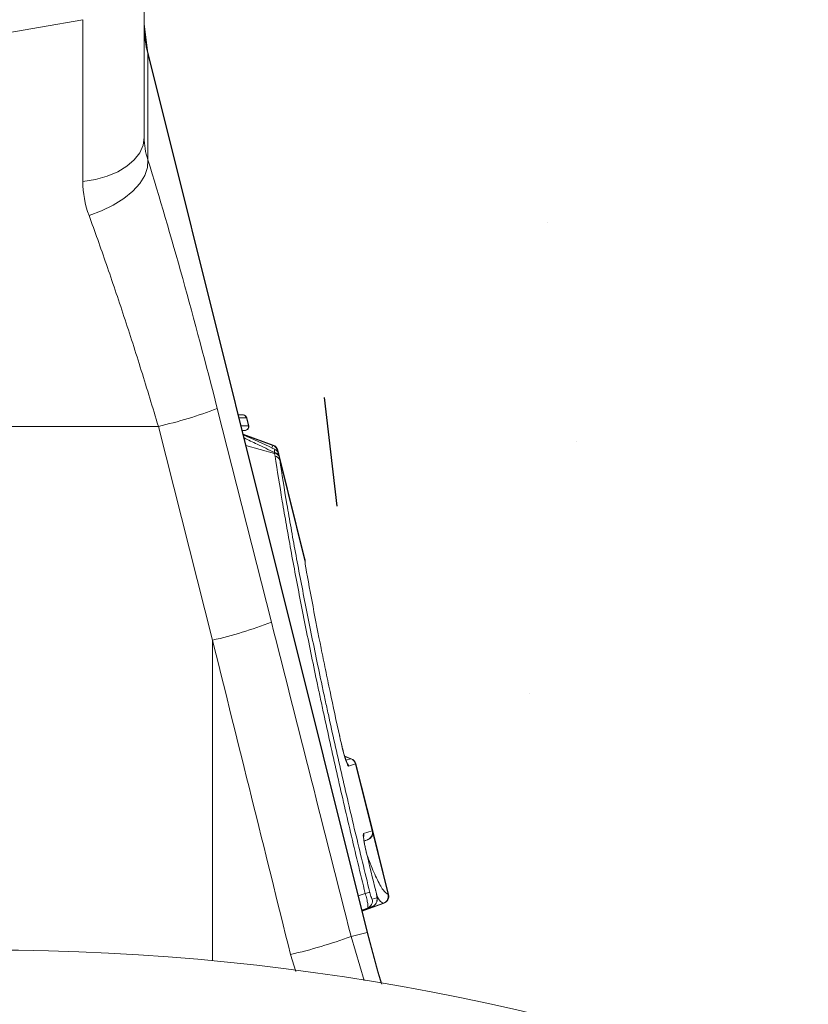
# Model space of a CAD drawing. Units: millimetres. Extents: x -538 to 3590, y -1616 to -229.
# Drawn here: x 3024 to 3130, y -504 to -372 of the extents above; entities that cross this region are included whole.
import ezdxf

# ---------------------------------------------------------------- set-up
doc = ezdxf.new("R2010")
doc.units = ezdxf.units.MM
doc.linetypes.add('SLD-SOLID', pattern=[0])
doc.layers.add('ACO CONCRETE', color=253, linetype='SLD-SOLID')
doc.layers.add('ACO_DRAINAGE', color=7, linetype='Continuous')

# ---------------------------------------------------------------- blocks, each defined once
blk = doc.blocks.new('ACO - 32834 - LEFT')
at = {"layer": 'ACO_DRAINAGE', "linetype": 'Continuous', "lineweight": 0}
for p, q in [((21, 1034.899999999998), (21, 1011.377607950114)), ((12.73648177666928, 1027.245785376528), (0, 1025)), ((12.73648177666928, 1005.450269344716), (12.73648177666928, 1027.245785376528)), ((21.44556410585938, 1023.055044492914), (21, 1026.683872564601)), ((51.03856277715204, 904.3640096559402), (21.44556410585938, 1023.055044492913)), ((21.44557601753331, 1023.054962887783), (21.50094812854149, 1022.675616664081)), ((21.50094812854149, 1022.675616664081), (21.50094812854149, 1008.364584921801)), ((51.00164009536365, 904.3548037974306), (21.50094812854149, 1022.675616664081)), ((20.396926207859, 1009.319064855629), (20.84807753012137, 1010.332458230187)), ((20.84807753012137, 1010.332458230187), (21, 1011.377607950114)), ((19.66025403784352, 1008.368219271324), (20.396926207859, 1009.319064855629)), ((17.42787609686457, 1006.766957000969), (18.66044443118972, 1007.5088124392)), ((18.66044443118972, 1007.5088124392), (19.66025403784352, 1008.368219271324)), ((21.44931583963535, 1007.348004815232), (21.50094812854149, 1008.364584921801)), ((14.42020143325681, 1005.721807281043), (16, 1006.165193858727)), ((16, 1006.165193858727), (17.42787609686457, 1006.766957000969)), ((20.41078891275265, 1005.212438206029), (21.0819070287871, 1006.285658637091)), ((21.0819070287871, 1006.285658637091), (21.44931583963535, 1007.348004815232)), ((12.73648177666928, 1005.450269344716), (14.42020143325681, 1005.721807281043)), ((19.45800377123214, 1004.163592495899), (20.41078891275265, 1005.212438206029)), ((18.25484498773767, 1003.173569914449), (19.45800377123214, 1004.163592495899)), ((15.26239864021591, 1001.497059828135), (16.84082924613904, 1002.274886875897)), ((16.84082924613904, 1002.274886875897), (18.25484498773767, 1003.173569914449)), ((13.57139532423753, 1000.865635811149), (15.26239864021591, 1001.497059828135)), ((30.8302193501313, 974.9100130974866), (38.12255689306403, 946.1270545554526)), ((34.3558997576838, 974.030712735127), (33.65337847195769, 974.0921753932225)), ((34.30686836332097, 974.031229496768), (33.6543406015453, 974.0883165022187)), ((33.66857399060245, 974.031229496768), (34.30686836332097, 974.031229496768)), ((34.7465922209949, 973.653648301105), (33.76271555602943, 973.6536483011059)), ((35.02101494361523, 972.5674264918252), (34.75019112103837, 973.6536415157625)), ((35.06400238445895, 972.5680373950117), (34.79325519515987, 973.653945059661)), ((22.90066654582733, 972.5), (0, 972.5)), ((30.19300408876097, 943.717041457965), (22.90066654582733, 972.5)), ((34.03354270243744, 972.5674199460091), (35.01740518875977, 972.5674199460091)), ((34.57768133108493, 971.9488374405973), (34.18777264310575, 971.9488374405973)), ((34.57768133108493, 971.9488374405973), (34.19609604654033, 971.9154540928002)), ((34.19701706883097, 971.9117600741592), (34.63640214743737, 971.9502012935309)), ((38.34715567086823, 969.9786279889277), (34.31289774094876, 971.4469880838524)), ((38.34715566484738, 969.9786280132757), (34.31289773491153, 971.4469881080668)), ((38.30333008795424, 969.9391529263339), (34.32968768579667, 971.3796472931845)), ((38.55026000706675, 968.854464762464), (34.69281758545367, 969.9232128152435)), ((38.18930924615688, 969.5867589982672), (38.30332575156172, 969.9391491492443)), ((38.30332575156172, 969.9391491492443), (38.30333008945854, 969.9391529257518)), ((38.30333008945854, 969.9391529257518), (38.30333008946582, 969.9391529257573)), ((38.99053125109367, 969.0000742597549), (38.92935996096276, 969.2454189038908)), ((39.1103796725647, 968.739601001299), (38.97542913757934, 969.2808580339879)), ((42.62587702278961, 954.6397112571203), (39.11037967255652, 968.7396010013326)), ((42.62677617909958, 954.4158924328412), (39.23846384173521, 968.0056709524088)), ((30.19300408876097, 900.5496491850954), (30.19300408876097, 943.717041457965)), ((48.87352793435548, 927.7596545714377), (47.98193662991889, 928.0841694694655)), ((48.82190489737968, 927.7444290242074), (47.992769472693, 928.0457462661998)), ((48.15087226337073, 927.5456601023952), (48.82190489737968, 927.7444290242074)), ((49.44648821218561, 927.0471805757534), (48.50608440305132, 926.7686202767736)), ((51.69766991258075, 918.0345247964651), (49.45029555470501, 927.0482510215516)), ((51.7487879952032, 918.0497138706196), (49.50180146791718, 927.0618845921708)), ((50.52922322234008, 917.688398890009), (51.69065680862241, 918.0324311917684)), ((53.88457566725629, 909.4835373974684), (51.74878799521048, 918.0497138705878)), ((53.82838068135788, 909.4887106701726), (51.77500497401797, 917.7243508065585)), ((51.06607349384649, 916.8517524712879), (50.58315811996727, 916.7087064206062)), ((51.06607349384649, 916.8517524712879), (50.58753136630548, 916.6775802002503)), ((50.58799519716194, 916.6742789223536), (51.13820340239727, 916.874538348603)), ((49.8131221847143, 909.2789834192708), (50.74457188123415, 909.6245823324853)), ((53.19843098711681, 908.3097204888763), (50.31606917660429, 907.2617732136223)), ((50.3229288794173, 907.2342604483647), (53.27402126720517, 908.3083728800466)), ((51.69574342125634, 908.8351285046574), (52.30590135262537, 909.0158655179875)), ((51.07116010648497, 907.6544497841642), (50.28871990985226, 907.3714651312548)), ((50.29928594412195, 907.329087082463), (51.681318037854, 907.8351867974934)), ((51.681318037854, 907.8351867974934), (51.07116010648497, 907.6544497841642)), ((48.83210943508857, 903.8138790507974), (51.00164009536365, 904.3548037974306)), ((51.03856277715204, 904.3640096559402), (51.00164009536365, 904.3548037974306)), ((52.41093187976912, 899.1780840104302), (51.00164009536365, 904.3548037974306)), ((52.46388875945922, 899.1331839867389), (51.03856277715204, 904.3640096559402)), ((48.83210943508857, 903.8138790507974), (50.5854330684997, 897.8979442248037)), ((41.38440052910209, 899.0941475314485), (40.69256540447168, 901.4038659533107)), ((52.91193652140464, 897.5242775912293), (52.41093187976912, 899.1780840104302)), ((52.99681294820857, 897.3796082048957), (52.46388875945922, 899.1331839867389))]:
    blk.add_line(p, q, dxfattribs=at)
for centre, radius, start, end in [((34.31678457418275, 1026.293778831425), 13.31678494497251, 180.0135207709195, 195.7654147115961), ((10.57513708520946, 1027.30423415119), 56.17314979047389, 282.6749868016354, 291.136003697794), ((34.26241723774274, 973.5346249578397), 0.4985899824996866, 13.81099925556157, 84.88507991002933), ((34.26603345779495, 973.5346400259396), 0.4985679466809814, 13.80903560593679, 84.88685161477949), ((34.30810733202088, 973.532984111861), 0.499999999999898, 14.0260294095644, 85.02985965124076), ((34.53252980475008, 972.4465154288237), 0.499721962990934, 275.1839322577637, 14.00128004442361), ((34.53615855716635, 972.44650743682), 0.4997070475228418, 275.1819002397344, 14.00342442002583), ((34.57885452132086, 972.4470764472117), 0.4999999999999142, 274.9826575310842, 14.02438523551752), ((37.95459766960357, 968.9975773377273), 1.004081116578593, 14.21999943293558, 69.6768247033367), ((37.95607543012557, 968.9989678547072), 1.004002439047332, 14.20952680591005, 69.67706046200335), ((38.00513341130227, 969.0389361383923), 1.00000000000022, 14.00657907317291, 69.98780743462969), ((38.45155166019686, 968.2251298904666), 0.7545824922273441, 21.25584077623646, 84.21754254710989), ((38.47092515298573, 968.0980848831568), 0.760529119031358, 21.81377470526473, 84.01227815349199), ((38.51521594735459, 967.6957648494918), 0.78684770403818, 23.19475677989866, 82.7965936483204), ((17.86747462820676, 998.5212756089331), 56.17314979024425, 282.6749868016354, 291.1360036978426), ((47.53258914302933, 926.5256102753574), 1.003367770098885, 14.01608873988822, 38.15701057602827), ((48.47479368959739, 926.8051229157209), 1.001390111798559, 13.98817524456336, 69.71871062229854), ((48.47876641451694, 926.8064890076457), 1.001158200087682, 13.97404514316367, 69.72389554607548), ((48.53150574164101, 926.8199626965707), 0.9999999999999385, 13.98870632061139, 69.99742337641506), ((49.55646330188483, 917.4453878717923), 1.002654585497448, 344.3333725949157, 14.02632219498119), ((50.72261691800304, 917.7889850193751), 0.9981819817474796, 290.1257752433242, 14.11622015706929), ((50.72967799486287, 917.7910516303109), 0.9981420416987191, 290.123682605981, 14.11839448770935), ((50.77849226892704, 917.8077919750185), 1.000000000000157, 289.9828922245217, 14.01086532537352), ((52.87144580346376, 901.3932459341304), 8.50167581032984, 100.1779064220176, 104.4876395471298), ((52.85035551925648, 909.2491901642188), 1.001878137406774, 290.3297725976436, 13.87160398821343), ((52.85595696777091, 909.2483117306692), 1.001698322282026, 290.3192452263121, 13.88603023675109), ((52.91427994098103, 909.2416155018645), 1.000000000000012, 289.9754305480611, 14.0055762616484), ((50.72770353060423, 908.5916823322696), 0.9981819817768363, 290.1257752449893, 14.11622015629838), ((51.33786146197235, 908.7724193455997), 0.9981819817778546, 290.1257752450381, 14.11622015629838), ((26.04237982222548, 965.8333916034135), 66.07413800490721, 282.8102794703661, 290.1763930888873), ((0, 587.0000000000005), 315.0000000000003, 0, 180)]:
    blk.add_arc(centre, radius, start, end, dxfattribs=at)
for centre, major_axis, ratio, start_param, end_param in [((25.65592000612833, 972.0315755671763), (-16.44841838266104, 65.45058559423752), 0.08477778369020335, 4.735069648214832, 5.27944394622835), ((126.6831275031991, 409.2955492071078), (-508.1706500560898, 2053.768724110133), 0.02101392349145098, 4.950361513145005, 4.971646248119257), ((117.0170929222268, 406.8855361096212), (-498.1984390432222, 2053.770723854779), 0.02064814137351956, 4.95055227813374, 4.971837013107993)]:
    blk.add_ellipse(centre, major_axis=major_axis, ratio=ratio, start_param=start_param, end_param=end_param, dxfattribs=at)
for points in [[(21, 1011.377607950114), (21, 1010.40223340564), (21.15969109770231, 1009.395338662844), (21.50094812854149, 1008.364584921801)], [(13.57139532423753, 1000.865635811149), (13.0136920396526, 1002.385761888318), (12.73648177666928, 1003.916770344094), (12.73648177666928, 1005.450269344716)], [(34.30686836332097, 974.0312294967662), (34.30687015200328, 974.0312294974174), (34.30687194068287, 974.0312294980622), (34.30687372936518, 974.0312294987034)], [(34.30687372936518, 974.0312294987034), (34.30807101322716, 974.0312299272773), (34.30926885822373, 974.0312280904254), (34.31046726341083, 974.0312239910209)], [(34.31046726341083, 974.0312239910209), (34.33793315130788, 974.0311300379872), (34.35168521022661, 974.031081460309), (34.35168521022661, 974.031081460309)], [(34.75019112103837, 973.6536415157616), (34.74899092860505, 973.653646038365), (34.74779129498438, 973.6536483011032), (34.74659222099581, 973.6536483011023)], [(34.79325519515987, 973.653945059661), (34.79325519515987, 973.653945059661), (34.77888810001423, 973.6538447466246), (34.75019112103837, 973.6536415157616)], [(34.57768669712823, 971.948837438661), (34.57768490844956, 971.9488374393022), (34.57768311976906, 971.9488374399461), (34.57768133108766, 971.9488374405973)], [(34.58129108598678, 971.9488427020979), (34.58009015786411, 971.9488387635538), (34.57888869504859, 971.9488370081808), (34.57768669712823, 971.948837438661)], [(34.62243239952477, 971.9489790987636), (34.62243239952477, 971.9489790987636), (34.60870144866385, 971.9489325966579), (34.58129108598678, 971.9488427020979)], [(35.01740518875977, 972.5674199460091), (35.01860898002633, 972.5674199460082), (35.01981223145776, 972.5674221288409), (35.02101494361523, 972.5674264918252)], [(38.30333008795424, 969.9391529263576), (38.30333147250349, 969.9391542078847), (38.30333285701454, 969.9391554893828), (38.30333424156197, 969.9391567708253)], [(38.30333424156197, 969.9391567708253), (38.3038137029871, 969.9396005274575), (38.30429450564134, 969.9400386370471), (38.30477664852788, 969.9404710984072)], [(38.30477664852788, 969.9404710984072), (38.33303398891621, 969.9658167131547), (38.34715567154853, 969.9786279877626), (38.34715567130388, 969.9786279887685)], [(38.92935996096276, 969.2454189038908), (38.92887642581809, 969.2450264699346), (38.92839423991063, 969.244628704394), (38.92791340422264, 969.2442256083741)], [(38.97542913750749, 969.280858033937), (38.97543034152477, 969.2808589622591), (38.96006524810218, 969.2689562109799), (38.92935996096276, 969.2454189038908)], [(38.5502526227483, 968.8545053827711), (38.5428806226646, 968.8950527885008), (38.53532234870181, 968.9355092344795), (38.527577117492, 968.9758727675016)], [(38.55026000797443, 968.8544647622484), (38.55025754625512, 968.8544783024281), (38.55025508451217, 968.8544918426069), (38.5502526227483, 968.8545053827711)], [(38.55026754645132, 968.8544241134086), (38.55026503334739, 968.8544376631035), (38.55026252021617, 968.8544512128046), (38.55026000706494, 968.854464762494)], [(38.61388052508937, 968.4764021599312), (38.59486542537252, 968.6023772925073), (38.57364079467152, 968.7284044961434), (38.55026754645132, 968.8544241134086)], [(39.15480059760011, 968.4986909798363), (39.16240176119391, 968.4594528482276), (39.16980056378634, 968.4201187389563), (39.1769977389622, 968.380690693828)], [(39.17699773895947, 968.3806906938371), (39.19981860124608, 968.2556719245786), (39.22032776307606, 968.130644062092), (39.23846384173521, 968.0056709524088)], [(48.8219048973906, 927.7444290242374), (48.82190649933818, 927.7444295459063), (48.8219081012794, 927.7444300676034), (48.82190970323336, 927.7444305892413)], [(48.82190970323336, 927.7444305892413), (48.82317275057358, 927.744841870247), (48.82444027092606, 927.745234660486), (48.82571225159791, 927.7456089828001)], [(48.82571225159791, 927.7456089828001), (48.85756667568785, 927.7549831989509), (48.87352793435639, 927.7596545714387), (48.8735279343573, 927.7596545714368)], [(49.45029555470501, 927.0482510215516), (49.44902200172692, 927.0479119962438), (49.44775288365508, 927.0475551885902), (49.44648821216651, 927.0471805758298)], [(49.50180146766616, 927.0618845921035), (49.50180386460306, 927.0618852258676), (49.48461849868727, 927.0573464108002), (49.45029555470501, 927.0482510215516)], [(51.69065680861604, 918.0324311917939), (51.69299576762114, 918.0331240230153), (51.69533346816752, 918.0338218946927), (51.69766991258075, 918.0345247964651)], [(51.69766991258075, 918.0345247964651), (51.73173252530341, 918.0446455347947), (51.74878799520593, 918.0497138706096), (51.7487879952032, 918.0497138706196)], [(51.06607849057218, 916.8517539499044), (51.06607682499816, 916.8517534570346), (51.06607515942324, 916.8517529641667), (51.0660734938474, 916.8517524713016)], [(51.07308659825958, 916.8538440404354), (51.0707518070476, 916.8531422890755), (51.06841577164232, 916.8524455886818), (51.06607849057218, 916.8517539499044)], [(51.12051243773385, 916.868099363508), (51.12051243773567, 916.8680993634989), (51.10468830139143, 916.8633423364863), (51.07308659825958, 916.8538440404354)], [(52.15941136719721, 909.9650241899599), (51.74098108112048, 911.6572543167131), (51.32860555011757, 913.3473422286534), (50.92227876663583, 915.0352900512962)], [(53.82301430188818, 909.4893873640012), (53.82480800502617, 909.4891418525758), (53.82659680018787, 909.488916287808), (53.82838068135788, 909.4887106701726)], [(53.82838068135788, 909.4887106701726), (53.86581457103057, 909.4852927986567), (53.8845773996718, 909.4835372354946), (53.88457566713623, 909.4835373974756)], [(53.19843636789574, 908.3097196534327), (53.19843457467869, 908.3097199319836), (53.19843278145891, 908.3097202105564), (53.19843098823003, 908.3097204891474)], [(53.20379737322219, 908.3089467423943), (53.20201527171594, 908.3091836700878), (53.20022826774766, 908.3094413071758), (53.19843636789574, 908.3097196534327)], [(53.2563008277175, 908.3019231516591), (53.25630082801035, 908.301923150405), (53.23877454754802, 908.304296580076), (53.2037973732231, 908.3089467423943)]]:
    blk.add_open_spline(points, degree=3, dxfattribs=at)
for points, knots in [([(22.90066654582733, 972.5), (22.14288052566189, 975.0472917980933), (21.37837319928258, 977.5525503531862), (19.83638723425793, 982.4829642589457), (19.05890656934935, 984.9081040702495), (17.8828150903355, 988.4852826400456), (17.48913463711051, 989.6675533891303), (16.69838830331628, 992.0113516938782), (16.30285212333911, 993.1682755582051), (15.12364128991703, 996.5712765840335), (14.34412788840473, 998.7594066496395), (13.57139532423753, 1000.865635811149)], [0, 0, 0, 0, 0.249999999999992, 0.249999999999992, 0.499999999999984, 0.499999999999984, 0.624999999999988, 0.624999999999988, 0.749999999999992, 0.749999999999992, 1, 1, 1, 1]), ([(35.02101494361523, 972.5674264918252), (35.03193070610359, 972.567581459587), (35.055128110429, 972.5679107860869), (35.07012719874183, 972.5681245038759), (35.06399489790419, 972.5680372885363), (35.0639911520002, 972.5680372352608)], [0, 0, 0, 0, 0.4704074248637184, 0.99967649945636, 1, 1, 1, 1]), ([(38.57129402402097, 969.4059566672804), (38.48089454062574, 969.4491000051266), (37.07564401857599, 970.1197586831786), (35.66046578944133, 970.7693281374923), (34.33632569110159, 971.3771109194804)], [0, 0, 0, 0, 0.06432979883434534, 1, 1, 1, 1]), ([(38.527577117492, 968.9758727675016), (37.74777515147071, 969.3548316213637), (36.38866748655164, 970.015314545768), (35.02251547186734, 970.6611128615532), (34.44020719115179, 970.9363777683229)], [0, 0, 0, 0, 0.5737602591386747, 1, 1, 1, 1]), ([(38.527577117492, 968.9758727675007), (38.53317274216897, 969.0388206921925), (38.54808879505981, 969.2066186822794), (38.56449488948147, 969.3786123009777), (38.56558172089899, 969.3898750515309), (38.56607804793384, 969.3950184504974)], [0, 0, 0, 0, 0.2459615169047766, 0.6556506569100147, 1, 1, 1, 1]), ([(39.11012149173257, 968.7397133007862), (39.10934626702965, 968.7431594137015), (39.1021537826382, 968.7751322253052), (39.05881078979291, 968.9155228636973), (38.93936770557411, 969.1255663289876), (38.75140940737947, 969.3191634948289), (38.61293531054071, 969.3732234820018), (38.56474641370733, 969.3920363228444)], [0, 0, 0, 0, 0.01201198740845717, 0.1114464382830344, 0.4979685797576276, 0.8252933879368172, 1, 1, 1, 1]), ([(50.74457188123597, 909.6245823324853), (50.07006573414219, 912.3820609919085), (49.41399270549664, 915.1157417123559), (48.13733989562388, 920.5374134796093), (47.51678452564374, 923.2253926011936), (46.31115054124348, 928.5557019935295), (45.72600271535157, 931.1980762894282), (45.01713549760461, 934.47203640515), (44.87649394791697, 935.1253734788561), (44.59750116376199, 936.4291056040865), (44.4590246946691, 937.0801024499297), (44.04929679320958, 939.0180772616568), (43.78307817968562, 940.2931417098171), (43.00486135014035, 944.0684222030941), (42.51318010253999, 946.5189623877341), (41.58295962688499, 951.2903724782791), (41.14442137985043, 953.6112399137692), (40.52721065876176, 956.99361349221), (40.32824720383906, 958.1045414847613), (39.94405827444825, 960.2928940245174), (39.75864246172114, 961.3715121604209), (39.2266433953082, 964.5368845723788), (38.90411480435432, 966.5535985799543), (38.61388052508937, 968.4764021599312)], [0, 0, 0, 0, 0.1250000000000064, 0.1250000000000064, 0.2500000000000128, 0.2500000000000128, 0.3750000000000192, 0.3750000000000192, 0.4062500000000212, 0.4062500000000212, 0.4375000000000232, 0.4375000000000232, 0.5000000000000249, 0.5000000000000249, 0.6250000000000221, 0.6250000000000221, 0.7500000000000192, 0.7500000000000192, 0.812500000000014, 0.812500000000014, 0.8750000000000088, 0.8750000000000088, 1, 1, 1, 1]), ([(39.10986637421229, 968.739473021682), (39.11039873820664, 968.7364910810074), (39.11157271618504, 968.7299152556006), (39.12959575668629, 968.6302037696469), (39.1478760860482, 968.5348214134801), (39.15480059759921, 968.4986909798372)], [0, 0, 0, 0, 0.3401210595495666, 0.7500406445273583, 1, 1, 1, 1]), ([(39.23846384173521, 968.0056709524088), (39.52861905702139, 966.1016893834476), (39.85087123944686, 964.1059209192263), (40.38202751767585, 960.9756386564932), (40.56738877758835, 959.9076010494537), (40.95144058631013, 957.741015137065), (41.15033868336468, 956.6411666466392), (41.76737537455938, 953.2926150844241), (42.20578703678621, 950.9950729466091), (43.13579333501184, 946.2718676211134), (43.62738698319299, 943.8462068131412), (44.40557021958648, 940.1094433272638), (44.67178784961379, 938.8474179477016), (45.08152126889763, 936.9293088382938), (45.22000417855361, 936.2849806075483), (45.49901991225033, 934.9945968045149), (45.63967463157587, 934.3479610125796), (46.34861915460806, 931.1076423409986), (46.93386468927565, 928.4926121495191), (48.13985557294018, 923.2178574028585), (48.76063933481146, 920.5580844857614), (50.03782907712412, 915.1936901805911), (50.69422408765331, 912.4890826036662), (51.36915534518721, 909.7611378408728)], [0, 0, 0, 0, 0.1249999999999887, 0.1249999999999887, 0.1874999999999831, 0.1874999999999831, 0.2499999999999775, 0.2499999999999775, 0.374999999999974, 0.374999999999974, 0.4999999999999705, 0.4999999999999705, 0.5624999999999677, 0.5624999999999677, 0.5937499999999681, 0.5937499999999681, 0.6249999999999685, 0.6249999999999685, 0.749999999999979, 0.749999999999979, 0.8749999999999895, 0.8749999999999895, 1, 1, 1, 1]), ([(42.65174863642824, 954.3687410498114), (42.65062518687591, 954.3957285465585), (42.64947394747742, 954.4233836107942), (42.64637663418398, 954.483100228631), (42.64587953268892, 954.4917718800007), (42.64390116960749, 954.519489551114), (42.64030785675095, 954.5709131354997), (42.62625983273938, 954.6147166286037), (42.61871038486788, 954.6382567497958)], [0, 0, 0, 0, 0.7642191141688338, 0.7831229732661705, 0.7951947092020634, 0.8142542286993285, 0.9001796967037834, 1, 1, 1, 1]), ([(42.62677617909958, 954.4158924328412), (42.62424061527236, 954.4860681619366), (42.61869940032011, 954.6394300277261), (42.61895976571031, 954.638517029226), (42.61910099241595, 954.6380218029999)], [0, 0, 0, 0, 0.4575826509051654, 1, 1, 1, 1]), ([(42.74906038798599, 953.5083632221686), (42.71490020427245, 953.7012295479526), (42.68752351524472, 953.873822456284), (42.64630876500541, 954.1785462004955), (42.63255736677456, 954.3108613943905), (42.62677617909958, 954.4158924328412)], [0, 0, 0, 0, 0.5, 0.5, 1, 1, 1, 1]), ([(42.66061936607002, 954.2151773582445), (42.65678843632395, 954.2797927865049), (42.64857049748116, 954.4184029080425), (42.6474157010889, 954.4605143225199), (42.64717632726934, 954.4657015751263), (42.64713418059091, 954.4666148975011)], [0, 0, 0, 0, 0.4184327258361736, 0.8976031351169897, 1, 1, 1, 1]), ([(47.3071645305763, 930.7357670947022), (46.85702088004564, 932.7878973522629), (46.42329076616079, 934.8072279094158), (45.79717630917821, 937.7873031439849), (45.59241122037201, 938.7732266729145), (45.19230392825375, 940.7228273447045), (44.99686618291707, 941.6869500049388), (44.42438504544043, 944.547321053582), (44.06061987623707, 946.4144407588128), (43.37444264190344, 950.0399166865391), (43.05156156591329, 951.8004599151627), (42.74906038798599, 953.5083632221686)], [0, 0, 0, 0, 0.2499999999999986, 0.2499999999999986, 0.3750000000000007, 0.3750000000000007, 0.5000000000000028, 0.5000000000000028, 0.7500000000000014, 0.7500000000000014, 1, 1, 1, 1]), ([(48.31413129540852, 927.1185861688964), (48.31217041420132, 927.1222762957896), (48.30706339827157, 927.1318870446503), (48.25113139681889, 927.2597216972517), (48.14857682376714, 927.5427637044686), (47.98171118458777, 928.0698941479295), (47.77103986485417, 928.8194373897431), (47.54186259837115, 929.7253845995147), (47.37298016340537, 930.438391964798), (47.29834269495404, 930.8018288887015), (47.28594710916877, 930.862187494924)], [0, 0, 0, 0, 0.04408179258450898, 0.1148087992894663, 0.2247824539550887, 0.3666789035825784, 0.5432559152734775, 0.7386075065487787, 0.9565886525447865, 1, 1, 1, 1]), ([(48.50608440305132, 926.7686202767736), (48.48637968013736, 926.7627834719333), (48.45995813787704, 926.7855259227908), (48.40909200687929, 926.8674381372448), (48.39016369414276, 926.9030436148678), (48.34959725495355, 926.9887562305503), (48.32783129081145, 927.0390328040448), (48.25804926389719, 927.212302984115), (48.20513920564827, 927.3593174397574), (48.09437973899185, 927.6933056626112), (48.03508073981357, 927.8845361200829), (47.91631618349675, 928.2881259847172), (47.85566604438372, 928.5043508640019), (47.73676356603937, 928.9453644283731), (47.67856130757355, 929.1697396304589), (47.50723389427276, 929.8530222787995), (47.4028301185399, 930.2996435429504), (47.3071645305763, 930.7357670947022)], [0, 0, 0, 0, 0.1250000000001703, 0.1250000000001703, 0.1875000000002017, 0.1875000000002017, 0.250000000000233, 0.250000000000233, 0.3750000000001942, 0.3750000000001942, 0.5000000000001553, 0.5000000000001553, 0.6250000000001165, 0.6250000000001165, 0.7500000000000776, 0.7500000000000776, 1, 1, 1, 1]), ([(50.92227876663583, 915.0352900512962), (50.87920591503462, 915.2142217117989), (50.83867369264681, 915.3890961786738), (50.76251884115663, 915.73100486148), (50.72659251196546, 915.8995593821237), (50.66149405723627, 916.2207485455365), (50.6325445501443, 916.3720999873367), (50.58166719686596, 916.6567730827264), (50.55960929694993, 916.7911528996201), (50.52421042903916, 917.0319434560461), (50.51065201829078, 917.1393627695488), (50.49171345687319, 917.3285746833226), (50.48643601022377, 917.4101106289845), (50.48344759020529, 917.6068671754356), (50.49832143094136, 917.6792453623784), (50.52922322234008, 917.688398890009)], [0, 0, 0, 0, 0.125, 0.125, 0.25, 0.25, 0.375, 0.375, 0.5, 0.5, 0.625, 0.625, 0.75, 0.75, 1, 1, 1, 1]), ([(50.92871254927195, 915.0274028758649), (50.86205576572138, 915.3132099230497), (50.72622413617682, 915.8956208178788), (50.59123132636432, 916.6197826959697), (50.52770127863187, 917.0616620757846), (50.51856129337284, 917.2552910452141), (50.51845668803799, 917.2517153168337), (50.51842806527566, 917.2507369037958)], [0, 0, 0, 0, 0.2664782041121382, 0.5430230319284404, 0.7831562505673079, 0.9406658646198429, 1, 1, 1, 1]), ([(50.97656616186123, 914.812798519808), (51.074431719112, 914.5463903467426), (51.55420389324172, 913.2403616274532), (52.3072950969281, 911.5586385552779), (53.20776892556205, 909.8629264045794), (53.61553939415171, 909.6153533297083), (53.82301430189182, 909.4893873639894)], [0, 0, 0, 0, 0.07420246753745259, 0.3637671942666897, 0.6762827305102469, 1, 1, 1, 1]), ([(51.07116010648588, 907.6544497841642), (51.10202129938716, 907.6671675528287), (51.11821202768078, 907.7255705018997), (51.11964535648349, 907.8806891301156), (51.11625474415268, 907.9424053006824), (51.10190942836562, 908.0854226217816), (51.09080982742216, 908.1675930150886), (51.06104322993724, 908.349216998552), (51.042667739639, 908.4471789510235), (50.99903111627918, 908.6572106903877), (50.9734066911542, 908.7707242473571), (50.88844835106829, 909.1213257382806), (50.82022448218959, 909.3723045002098), (50.74457188123415, 909.6245823324853)], [0, 0, 0, 0, 0.2499999999998707, 0.2499999999998707, 0.3749999999999137, 0.3749999999999137, 0.4999999999999567, 0.4999999999999567, 0.6249999999999997, 0.6249999999999997, 0.7500000000000427, 0.7500000000000427, 1, 1, 1, 1]), ([(51.36915534518721, 909.7611378408719), (51.40183060832533, 909.6290705940883), (51.43671019866633, 909.4992992124644), (51.50550048007881, 909.26384215096), (51.53864481083474, 909.1606441078684), (51.59893673323404, 908.992556471866), (51.62478075318177, 908.9310107462043), (51.66805572119119, 908.8496121719963), (51.68440119702609, 908.8317687847793), (51.69574342125634, 908.8351285046583)], [0, 0, 0, 0, 0.25, 0.25, 0.5, 0.5, 0.75, 0.75, 1, 1, 1, 1]), ([(51.77984702684262, 907.8961156323185), (51.83696363084346, 907.9207433305546), (51.98461988375493, 907.9844101697008), (52.15113173442933, 908.1713969582579), (52.27708299162714, 908.391120387625), (52.33754378468802, 908.6001507533465), (52.35635631264722, 908.7830546822197), (52.35206580714657, 908.9750529156399), (52.32264547710656, 909.2169053068556), (52.25310270861974, 909.5878698142915), (52.17291161414323, 909.9321782924262), (52.12494594135842, 910.1156961988581), (52.11241150928618, 910.1636532606226)], [0, 0, 0, 0, 0.06648690087949079, 0.1718800832668193, 0.2620148701619568, 0.3414874306301425, 0.4126996686933144, 0.4859083554526192, 0.6264640014918151, 0.7953062703508563, 0.9465092533661785, 1, 1, 1, 1]), ([(52.30590135262537, 909.0158655179875), (52.31669435482763, 909.0190625508912), (52.32169638025971, 909.0452548476242), (52.3194024386903, 909.1399742423246), (52.31200159736909, 909.2096863578599), (52.28548952139499, 909.3829800444801), (52.26623722395561, 909.4876006986315), (52.21852900306931, 909.7166226242589), (52.19039852366041, 909.8397048680708), (52.15941136719721, 909.9650241899599)], [0, 0, 0, 0, 0.25, 0.25, 0.5, 0.5, 0.75, 0.75, 1, 1, 1, 1]), ([(53.19843098711681, 908.3097204888763), (53.19842918628365, 908.3097207646288), (53.16149078494072, 908.3153769416322), (52.9542707251403, 908.396899659856), (52.68005124484534, 908.6087426069253), (52.34830414945736, 909.2584429852513), (52.28912713764839, 909.3743364700622)], [0, 0, 0, 0, 7.8438617873199e-06, 0.1608919632418322, 0.8503199970996791, 1, 1, 1, 1])]:
    blk.add_open_spline(points, degree=3, knots=knots, dxfattribs=at)

msp = doc.modelspace()

# ---------------------------------------------------------------- hatches: boundary and pattern name
at = {"layer": 'ACO CONCRETE', "lineweight": -3}
h = msp.add_hatch(dxfattribs=at)
h.set_pattern_fill('AR-CONC', color=256, scale=0.75)
h.set_pattern_definition([(49.99999999999999, (0, 0), (136.638501747003, -11.95431415417731), [14.2875, -157.1625]), (355, (0, 0), (-26.43256606872701, 143.2926339292763), [11.43, -125.7304381275]), (100.4514447, (11.38650525, -0.996190125), (110.205935317765, 131.3383139341463), [12.1425066, -133.56768345]), (46.18420000000002, (0, 38.09999999999999), (203.3092806690974, -31.53174594954536), [21.43125, -235.7437499999999]), (96.63555760999996, (16.942425, 35.472375), (178.0531005386273, 185.5695934482911), [18.213767355, -200.35170612]), (351.1841511700001, (0, 38.09999999999999), (178.0531005487328, 185.5695934391495), [17.1449753025, -188.59479894]), (21, (19.05, 28.575), (113.7107934518494, -76.6988986403157), [14.2875, -157.1625]), (326.0000000000001, (19.05, 28.575), (46.3515212607353, 138.1409745917395), [11.43, -125.73]), (71.45144499999999, (28.52589945, 22.183425075), (160.0623144590371, 61.44207666442893), [12.1425066, -133.5674532]), (37.50000000000001, (0, 0), (2.316452437943862, 63.41627915486483), [0, -124.206, 0, -127.635, 0, -126.20625]), (7.499999999999999, (0, 0), (50.11474688272931, 75.13543111358963), [0, -72.77099999999999, 0, -121.3485, 0, -48.10125000000001]), (327.5, (-42.4815, 0), (101.6929463751536, -4.296557994505083), [0, -47.625, 0, -148.59, 0, -197.1675]), (317.5, (-61.5315, 0), (111.0968860395135, 19.06986827499977), [0, -61.91249999999999, 0, -98.679, 0, -140.0175])])
edge = h.paths.add_edge_path()
edge.add_line((3012.631271255794, -231.849031226872), (3010.191922748284, -228.8490312268721))
edge.add_line((3010.191922748284, -228.8490312268721), (2564.811556940074, -228.8490312268719))
edge.add_line((2564.811556940074, -228.8490312268719), (2564.812850893549, -1500.714434356069))
edge.add_line((2564.812850893549, -1500.714434356069), (3018.648557615214, -1500.718709620227))
edge.add_line((3018.648557615214, -1500.718709620227), (3018.649147808193, -1417.849466660463))
edge.add_line((3018.649147808193, -1417.849466660463), (2682.027180260118, -1417.849466660463))
edge.add_line((2682.027180260118, -1417.849466660463), (2682.027180260118, -1409.849466660463))
edge.add_line((2682.027180260118, -1409.849466660463), (2723.37574483743, -1409.849466660463))
edge.add_arc((2723.37574483743, -1405.849466660463), 4, 180, 270, ccw=False)
edge.add_arc((2723.37574483743, -1405.849466660463), 4, 24.323094051991177, 180, ccw=False)
edge.add_line((2727.020694176016, -1404.201939932563), (2720.373310037258, -1383.309809425637))
edge.add_line((2720.373310037258, -1383.309809425637), (2726.139063327149, -1363.747744888112))
edge.add_line((2726.139063327149, -1363.747744888112), (2740.330683101827, -1361.253668660491))
edge.add_line((2740.330683101827, -1361.253668660491), (2760.562388232183, -1318.914897738271))
edge.add_line((2760.562388232183, -1318.914897738271), (2804.725463893499, -1277.940819164874))
edge.add_line((2804.725463893499, -1277.940819164874), (2819.372354668012, -1245.514705281043))
edge.add_line((2819.372354668012, -1245.514705281043), (2760.637482461005, -1132.268177832417))
edge.add_line((2760.637482461005, -1132.268177832417), (2707.792412449751, -972.6356355922982))
edge.add_line((2707.792412449751, -972.6356355922982), (2701.596919096773, -963.9258734972829))
edge.add_line((2701.596919096773, -963.9258734972829), (2669.236385441385, -949.391484466876))
edge.add_line((2669.236385441385, -949.391484466876), (2649.881778439347, -928.6018278843567))
edge.add_line((2649.881778439347, -928.6018278843567), (2649.881778439347, -1023.957811911374))
edge.add_line((2649.881778439347, -1023.957811911374), (2641.881778439347, -1023.957811911374))
edge.add_line((2641.881778439347, -1023.957811911374), (2641.881778439347, -862.4029023703138))
edge.add_arc((2637.881778439347, -862.4029023703138), 4, -180, 0, ccw=False)
edge.add_arc((2637.881778439347, -862.4029023703138), 4, 0, 180, ccw=False)
edge.add_line((2641.881778439347, -862.4029023703138), (2641.881778439347, -446.3322833108085))
edge.add_arc((2653.881778439347, -446.3322833108085), 12, 90, 180, ccw=False)
edge.add_line((2653.881778439347, -434.3322833108085), (2719.156214587623, -434.3322833108086))
edge.add_line((2719.156214587623, -434.3322833108086), (2719.156214587623, -442.3322833108086))
edge.add_line((2719.156214587623, -442.3322833108086), (2686.904203203187, -442.3322833108086))
edge.add_arc((2686.904203203187, -446.3322833108086), 4, -90, 90, ccw=False)
edge.add_line((2686.904203203187, -450.3322833108086), (2962.01888265973, -450.3322833108312))
edge.add_line((2962.01888265973, -450.3322833108312), (2962.01888265973, -461.7863962923784))
edge.add_line((2962.01888265973, -461.7863962923784), (2966.630903985593, -460.9546069280938))
edge.add_line((2966.630903985593, -460.9546069280938), (2971.029609795572, -451.6670468993689))
edge.add_line((2971.029609795572, -451.6670468993689), (2969.350693376991, -448.7754935174359))
edge.add_line((2969.350693376991, -448.7754935174359), (2984.949150233095, -399.0741733082196))
edge.add_line((2984.949150233095, -399.0741733082196), (2990.802005206715, -374.1151562681268))
edge.add_line((2990.802005206715, -374.1151562681268), (2995.505077490077, -346.3631964375395))
edge.add_line((2995.505077490077, -346.3631964375395), (2995.823294559988, -341.8857789943135))
edge.add_line((2995.823294559988, -341.8857789943135), (2996.166368297808, -341.6532870594282))
edge.add_line((2996.166368297808, -341.6532870594282), (2977.581254790191, -340.949031226809))
edge.add_line((2977.581254790191, -340.949031226809), (2977.581254790191, -336.8490312268086))
edge.add_line((2977.581254790191, -336.8490312268086), (3004.431827547551, -335.4753365794662))
edge.add_line((3004.431827547551, -335.4753365794662), (3012.631271255794, -231.849031226872))
edge = h.paths.add_edge_path(flags=17)
edge.add_line((2783.160918412717, -552.7152727458986), (2732.662380608688, -616.7218212081085))
edge.add_line((2732.662380608688, -616.7218212081085), (2688.070244336479, -726.4330716463664))
edge.add_line((2688.070244336479, -726.4330716463664), (2690.046644668379, -828.4070799497646))
edge.add_line((2690.046644668379, -828.4070799497646), (2690.502200526609, -848.7229995889309))
edge.add_line((2690.502200526609, -848.7229995889309), (2685.630349219516, -861.627077604792))
edge.add_line((2685.630349219516, -861.627077604792), (2650.503920555348, -894.3023547652448))
edge.add_line((2650.503920555348, -894.3023547652448), (2650.503920555348, -929.2700987996905))
edge.add_line((2650.503920555348, -929.2700987996905), (2649.881778439347, -1023.957811911374))
edge.add_line((2649.881778439347, -1023.957811911374), (2649.881778439347, -446.3322833108085))
edge.add_arc((2653.881778439347, -446.3322833108086), 4, 90, 180, ccw=False)
edge.add_line((2653.881778439347, -442.3322833108086), (2686.904203203187, -442.3322833108086))
edge.add_arc((2686.904203203187, -446.3322833108086), 4, -90, 90, ccw=False)
edge.add_line((2686.904203203187, -450.3322833108086), (2669.881778439331, -450.3322833108085))
edge.add_arc((2669.881778439346, -462.3322833108081), 11.9999999999996, 90.00000000007383, 180.0000000000019)
edge.add_line((2657.881778439347, -462.3322833108085), (2657.881778439347, -583.6663685168337))
edge.add_line((2657.881778439347, -583.6663685168337), (2665.881778439347, -583.6663685168337))
edge.add_line((2665.881778439347, -583.6663685168337), (2665.881778439347, -462.3322833108086))
edge.add_arc((2669.881778439347, -462.3322833108086), 4, 90, 180, ccw=False)
edge.add_line((2669.881778439347, -458.3322833108086), (2967.872869592838, -458.3322833108316))
edge.add_line((2967.872869592838, -458.3322833108316), (2966.630903985593, -460.9546069280939))
edge.add_line((2966.630903985593, -460.9546069280939), (2930.461675666922, -467.4778160167286))
edge.add_line((2930.461675666922, -467.4778160167286), (2849.711774952733, -496.7405232066546))
edge.add_line((2849.711774952733, -496.7405232066546), (2783.160918412717, -552.7152727458986))
edge = h.paths.add_edge_path(flags=16)
edge.add_arc((2653.881778439347, -562.4029023703138), 4, 0, 360)
edge = h.paths.add_edge_path()
edge.add_line((3474.550958535691, -336.8490312268085), (3061.95758266694, -336.8930783523929))
edge.add_line((3061.95758266694, -336.8930783523929), (3061.604926913446, -340.9049841012247))
edge.add_line((3061.604926913446, -340.9049841012247), (3042.712379517938, -341.0371254779774))
edge.add_line((3042.712379517938, -341.0371254779774), (3044.448391729995, -364.3418975675813))
edge.add_line((3044.448391729995, -364.3418975675813), (3063.290951688768, -370.454801297558))
edge.add_line((3063.290951688768, -370.454801297558), (3080.67135752395, -394.546406157576))
edge.add_line((3080.67135752395, -394.546406157576), (3082.03438359732, -423.2318072126752))
edge.add_line((3082.03438359732, -423.2318072126752), (3061.805240267632, -422.3354212224683))
edge.add_line((3061.805240267632, -422.3354212224683), (3073.615043418004, -458.3322833108312))
edge.add_line((3073.615043418004, -458.3322833108312), (3075.117680140401, -458.3322833108312))
edge.add_line((3075.117680140401, -458.3322833108312), (3075.117680140401, -450.3322833108312))
edge.add_line((3075.117680140401, -450.3322833108312), (3350.687775329628, -450.3322833107529))
edge.add_arc((3350.687775329628, -446.3322833107529), 4, 90, 270, ccw=False)
edge.add_line((3350.687775329628, -442.3322833107529), (3318.435763945192, -442.3322833107529))
edge.add_line((3318.435763945192, -442.3322833107529), (3318.435763945192, -434.3322833107529))
edge.add_line((3318.435763945192, -434.3322833107529), (3383.710200093468, -434.3322833107528))
edge.add_arc((3383.710200093468, -446.3322833107528), 12, 0, 90, ccw=False)
edge.add_line((3395.710200093468, -446.3322833107528), (3395.710200093468, -862.4029023702581))
edge.add_arc((3399.710200093468, -862.4029023702581), 4, 0, 180, ccw=False)
edge.add_arc((3399.710200093468, -862.4029023702581), 4, -180, 0, ccw=False)
edge.add_line((3395.710200093468, -862.4029023702581), (3395.710200093468, -1023.957811911319))
edge.add_line((3395.710200093468, -1023.957811911319), (3387.710200093468, -1023.957811911319))
edge.add_line((3387.710200093468, -1023.957811911319), (3387.710200093468, -932.4252250362438))
edge.add_line((3387.710200093468, -932.4252250362438), (3370.722885398545, -943.5153068724346))
edge.add_line((3370.722885398545, -943.5153068724346), (3336.317466081207, -961.8579695813096))
edge.add_line((3336.317466081207, -961.8579695813096), (3327.588072811698, -976.742330617556))
edge.add_line((3327.588072811698, -976.742330617556), (3281.061791048174, -1135.301958122377))
edge.add_line((3281.061791048174, -1135.301958122377), (3215.386541229207, -1242.079915132992))
edge.add_line((3215.386541229207, -1242.079915132992), (3233.547801303355, -1279.811921462745))
edge.add_line((3233.547801303355, -1279.811921462745), (3277.35163361889, -1321.169830516258))
edge.add_line((3277.35163361889, -1321.169830516258), (3296.423338765759, -1362.404899722886))
edge.add_line((3296.423338765759, -1362.404899722886), (3311.382412357043, -1365.824371646193))
edge.add_line((3311.382412357043, -1365.824371646193), (3314.397713917831, -1376.870955081101))
edge.add_line((3314.397713917831, -1376.870955081101), (3312.656588503669, -1401.537788663176))
edge.add_line((3312.656588503669, -1401.537788663176), (3223.371226986607, -1401.849469211836))
edge.add_arc((3223.375744837363, -1405.849466660463), 4, -89.99999999902951, 90.06471345895261, ccw=False)
edge.add_line((3223.37574483743, -1409.849466660463), (3364.724309414742, -1409.849466660463))
edge.add_line((3364.724309414742, -1409.849466660463), (3364.724309414742, -1417.849466660463))
edge.add_line((3364.724309414742, -1417.849466660463), (3018.649147808193, -1417.849466660463))
edge.add_line((3018.649147808193, -1417.849466660463), (3018.648557615214, -1500.718709620227))
edge.add_line((3018.648557615214, -1500.718709620227), (3474.5522523277, -1500.723004401009))
edge.add_line((3474.5522523277, -1500.723004401009), (3474.550958535691, -336.8490312268084))
edge = h.paths.add_edge_path(flags=16)
edge.add_arc((3323.37574483743, -1405.849466660463), 4, 0, 360)
edge = h.paths.add_edge_path(flags=17)
edge.add_arc((3367.710200093468, -462.3322833107529), 4, 0, 90)
edge.add_line((3367.710200093468, -458.3322833107529), (3073.615043418004, -458.3322833108316))
edge.add_line((3073.615043418004, -458.3322833108316), (3074.047175533167, -459.6494432969412))
edge.add_line((3074.047175533167, -459.6494432969412), (3114.888911346689, -468.2825367468913))
edge.add_line((3114.888911346689, -468.2825367468913), (3195.380375299019, -498.2487965776659))
edge.add_line((3195.380375299019, -498.2487965776659), (3261.440232147474, -554.8021731820072))
edge.add_line((3261.440232147474, -554.8021731820072), (3311.378291704636, -619.2469617537414))
edge.add_line((3311.378291704636, -619.2469617537414), (3352.783947499249, -729.5667085754534))
edge.add_line((3352.783947499249, -729.5667085754534), (3349.917742619246, -831.5195868934259))
edge.add_line((3349.917742619246, -831.5195868934259), (3351.512299937439, -851.6072185486861))
edge.add_line((3351.512299937439, -851.6072185486861), (3356.271357844484, -864.5533196001712))
edge.add_line((3356.271357844484, -864.5533196001712), (3387.710200093468, -898.4018572929166))
edge.add_line((3387.710200093468, -898.4018572929166), (3387.710200093468, -562.4029023702581))
edge.add_arc((3383.710200093468, -562.4029023702581), 4, -180, 0, ccw=False)
edge.add_line((3379.710200093468, -562.4029023702581), (3379.710200093468, -583.666368516778))
edge.add_line((3379.710200093468, -583.666368516778), (3371.710200093468, -583.666368516778))
edge.add_line((3371.710200093468, -583.666368516778), (3371.710200093468, -462.3322833107529))

# ---------------------------------------------------------------- block references
at = {"layer": 'ACO_DRAINAGE', "lineweight": -3}
msp.add_blockref('ACO - 32834 - LEFT', (3019.68125479019, -1398.849031226807), dxfattribs=at)

doc.saveas('drawing.dxf')
